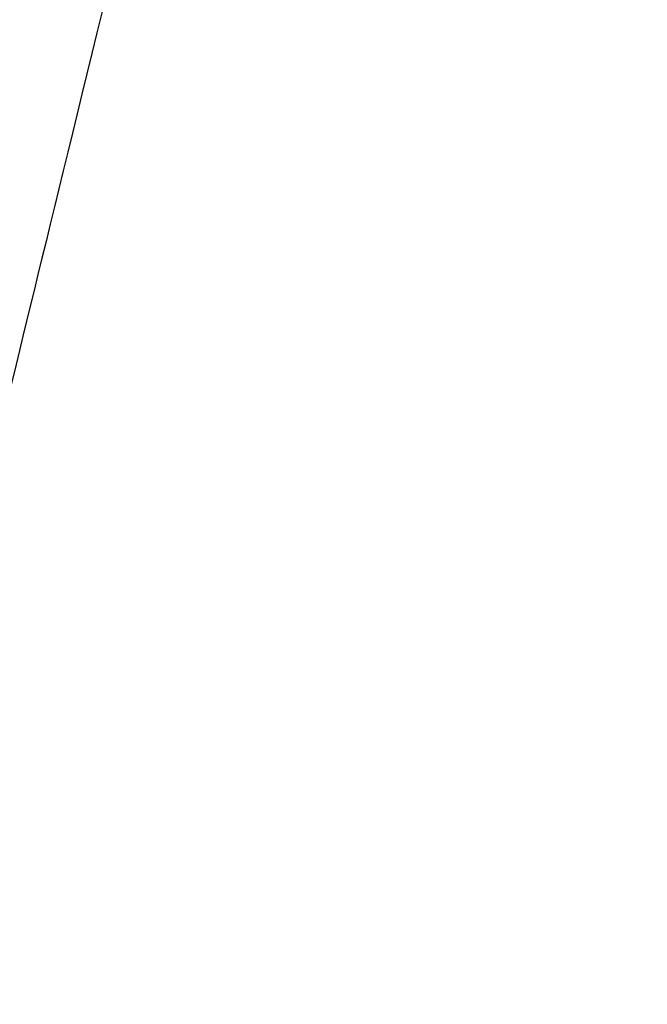
# Model space of a CAD drawing. Units: millimetres. Extents: x -290 to 290, y -3 to 805.
# Drawn here: x -253 to -243, y 0 to 17 of the extents above; entities that cross this region are included whole.
import ezdxf

# ---------------------------------------------------------------- set-up
doc = ezdxf.new("R2010")
doc.units = ezdxf.units.MM
doc.header["$MEASUREMENT"] = 0
doc.layers.add('Predefinito', color=7, linetype='Continuous', true_color=0x000000)

msp = doc.modelspace()

# ---------------------------------------------------------------- linework, layer by layer
at = {"layer": 'Predefinito', "extrusion": (0.998864, -0.047647, 0)}
msp.add_arc((40.848, -466.041, -254.12), 44.292, 180, 283.9847, dxfattribs=at)
at = {"layer": 'Predefinito', "extrusion": (0.971584, -0.236695, 0)}
for centre, radius in [((-8.908, -28.505, -257.227), 52.969), ((-8.908, -28.505, -256.917), 50.987), ((-8.908, -28.505, -255.81), 52.969), ((-8.908, -28.505, -256.119), 50.987), ((-8.908, -28.505, -250.532), 44.601), ((-8.908, -28.505, -248.55), 44.292)]:
    msp.add_arc(centre, radius, 85.1414, 180, dxfattribs=at)
at = {"layer": 'Predefinito', "extrusion": (0.971584, -0.236695, 2.56924e-16)}
msp.add_arc((-8.908, -28.505, -256.518), 53, 85.1414, 180, dxfattribs=at)
at = {"layer": 'Predefinito', "extrusion": (0.971584, -0.236695, 1.21778e-15)}
msp.add_arc((-8.908, -28.505, -256.518), 51, 85.1414, 180, dxfattribs=at)
at = {"layer": 'Predefinito', "extrusion": (0.971584, -0.236695, -3.47685e-15)}
msp.add_arc((-8.908, -28.505, -256.518), 39, 85.1414, 180, dxfattribs=at)
at = {"layer": 'Predefinito', "extrusion": (0.971584, -0.236695, 6.21031e-16)}
msp.add_arc((-8.908, -28.505, -256.518), 37, 85.1414, 180, dxfattribs=at)

doc.saveas('drawing.dxf')
